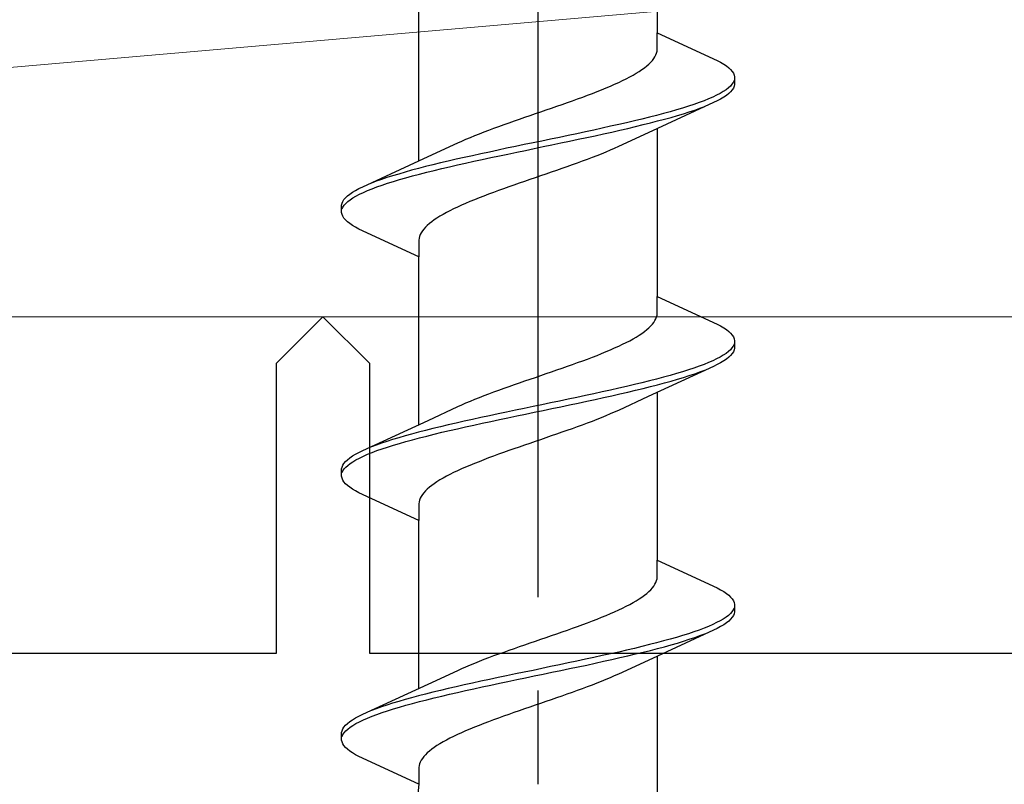
# Model space of a CAD drawing. Extents: x 105 to 1155, y 126 to 1687.
# Drawn here: x 409 to 419, y 629 to 637 of the extents above; entities that cross this region are included whole.
import ezdxf

# ---------------------------------------------------------------- set-up
doc = ezdxf.new("R2010")
doc.units = 0
doc.linetypes.add('YCENTER_1', pattern=[13, 10, -1, 1, -1])
for name, color, linetype, lineweight in [('YKK_11', 7, 'CONTINUOUS', 30), ('YKK_13', 4, 'CONTINUOUS', 30), ('YSS_K', 3, 'CONTINUOUS', 13)]:
    doc.layers.add(name, color=color, linetype=linetype, lineweight=lineweight)

msp = doc.modelspace()

# ---------------------------------------------------------------- linework, layer by layer
at = {"layer": 'YKK_11', "color": 4, "linetype": 'ByBlock', "lineweight": -2, "ltscale": 0.5}
for p, q in [((411.9, 633.613, 0), (411.4, 633.113, 0)), ((412.4, 633.113, 0), (411.9, 633.613, 0)), ((411.4, 633.113, 0), (411.4, 630.013, 0)), ((412.4, 630.013, 0), (412.4, 633.113, 0)), ((411.4, 630.013, 0), (378.3, 630.013, 0)), ((445.5, 630.013, 0), (412.4, 630.013, 0))]:
    msp.add_line(p, q, dxfattribs=at)
at = {"layer": 'YKK_13', "linetype": 'YCENTER_1', "lineweight": -2}
msp.add_line((414.2, 591.616, 0), (414.2, 674.614, 0), dxfattribs=at)
at = {"layer": 'YKK_13', "linetype": 'ByBlock', "lineweight": -2, "ltscale": 3}
for p, q in [((415.475, 638.444, 0), (415.475, 636.65, 0)), ((412.925, 635.28, 0), (412.925, 637.074, 0)), ((415.475, 636.471, 0), (415.475, 636.65, 0)), ((415.475, 636.65, 0), (416.115, 636.354, 0)), ((415.472, 636.451, 0), (415.475, 636.471, 0)), ((415.422, 636.353, 0), (415.437, 636.373, 0)), ((415.437, 636.373, 0), (415.45, 636.393, 0)), ((415.45, 636.393, 0), (415.46, 636.412, 0)), ((415.46, 636.412, 0), (415.467, 636.432, 0)), ((415.467, 636.432, 0), (415.472, 636.451, 0)), ((415.281, 636.236, 0), (415.31, 636.255, 0)), ((415.31, 636.255, 0), (415.337, 636.275, 0)), ((415.337, 636.275, 0), (415.362, 636.295, 0)), ((415.362, 636.295, 0), (415.384, 636.314, 0)), ((415.384, 636.314, 0), (415.404, 636.334, 0)), ((415.404, 636.334, 0), (415.422, 636.353, 0)), ((416.115, 636.354, 0), (416.152, 636.334, 0)), ((416.152, 636.334, 0), (416.185, 636.314, 0)), ((416.185, 636.314, 0), (416.214, 636.295, 0)), ((416.214, 636.295, 0), (416.238, 636.275, 0)), ((416.238, 636.275, 0), (416.259, 636.256, 0)), ((416.259, 636.256, 0), (416.276, 636.236, 0)), ((415.103, 636.138, 0), (415.143, 636.158, 0)), ((415.143, 636.158, 0), (415.18, 636.177, 0)), ((415.18, 636.177, 0), (415.216, 636.197, 0)), ((415.216, 636.197, 0), (415.249, 636.216, 0)), ((415.249, 636.216, 0), (415.281, 636.236, 0)), ((416.276, 636.236, 0), (416.288, 636.217, 0)), ((416.288, 636.217, 0), (416.296, 636.197, 0)), ((416.296, 636.197, 0), (416.3, 636.177, 0)), ((416.3, 636.177, 0), (416.3, 636.097, 0)), ((414.831, 636.02, 0), (414.88, 636.04, 0)), ((414.88, 636.04, 0), (414.928, 636.06, 0)), ((414.928, 636.06, 0), (414.974, 636.079, 0)), ((414.974, 636.079, 0), (415.019, 636.099, 0)), ((415.019, 636.099, 0), (415.062, 636.118, 0)), ((415.062, 636.118, 0), (415.103, 636.138, 0)), ((416.21, 636.04, 0), (416.18, 636.021, 0)), ((416.235, 636.06, 0), (416.21, 636.04, 0)), ((416.256, 636.079, 0), (416.235, 636.06, 0)), ((416.273, 636.099, 0), (416.256, 636.079, 0)), ((416.286, 636.119, 0), (416.273, 636.099, 0)), ((416.288, 636.058, 0), (416.276, 636.039, 0)), ((416.295, 636.138, 0), (416.286, 636.119, 0)), ((416.296, 636.078, 0), (416.288, 636.058, 0)), ((416.3, 636.097, 0), (416.296, 636.078, 0)), ((414.569, 635.923, 0), (414.623, 635.942, 0)), ((414.623, 635.942, 0), (414.677, 635.962, 0)), ((414.677, 635.962, 0), (414.729, 635.981, 0)), ((414.729, 635.981, 0), (414.781, 636.001, 0)), ((414.781, 636.001, 0), (414.831, 636.02, 0)), ((416.023, 635.942, 0), (415.975, 635.923, 0)), ((416.068, 635.962, 0), (416.023, 635.942, 0)), ((416.109, 635.982, 0), (416.068, 635.962, 0)), ((416.147, 636.001, 0), (416.109, 635.982, 0)), ((416.152, 635.941, 0), (416.115, 635.921, 0)), ((416.18, 636.021, 0), (416.147, 636.001, 0)), ((416.185, 635.96, 0), (416.152, 635.941, 0)), ((416.214, 635.98, 0), (416.185, 635.96, 0)), ((416.238, 635.999, 0), (416.214, 635.98, 0)), ((416.259, 636.019, 0), (416.238, 635.999, 0)), ((416.276, 636.039, 0), (416.259, 636.019, 0)), ((414.288, 635.825, 0), (414.345, 635.844, 0)), ((414.345, 635.844, 0), (414.402, 635.864, 0)), ((414.402, 635.864, 0), (414.458, 635.883, 0)), ((414.458, 635.883, 0), (414.514, 635.903, 0)), ((414.514, 635.903, 0), (414.569, 635.923, 0)), ((416.075, 635.902, 0), (415.376, 635.579, 0)), ((415.746, 635.844, 0), (415.68, 635.825, 0)), ((415.808, 635.864, 0), (415.746, 635.844, 0)), ((415.867, 635.884, 0), (415.808, 635.864, 0)), ((415.922, 635.903, 0), (415.867, 635.884, 0)), ((415.875, 635.823, 0), (415.931, 635.843, 0)), ((415.975, 635.923, 0), (415.922, 635.903, 0)), ((415.931, 635.843, 0), (415.982, 635.862, 0)), ((416.115, 635.921, 0), (416.075, 635.902, 0)), ((413.947, 635.707, 0), (414.003, 635.727, 0)), ((414.003, 635.727, 0), (414.06, 635.746, 0)), ((414.06, 635.746, 0), (414.117, 635.766, 0)), ((414.117, 635.766, 0), (414.174, 635.785, 0)), ((414.174, 635.785, 0), (414.231, 635.805, 0)), ((414.231, 635.805, 0), (414.288, 635.825, 0)), ((415.311, 635.727, 0), (415.23, 635.707, 0)), ((415.39, 635.747, 0), (415.311, 635.727, 0)), ((415.467, 635.766, 0), (415.39, 635.747, 0)), ((415.541, 635.786, 0), (415.467, 635.766, 0)), ((415.478, 635.706, 0), (415.552, 635.725, 0)), ((415.612, 635.805, 0), (415.541, 635.786, 0)), ((415.552, 635.725, 0), (415.622, 635.745, 0)), ((415.68, 635.825, 0), (415.612, 635.805, 0)), ((415.622, 635.745, 0), (415.69, 635.764, 0)), ((415.69, 635.764, 0), (415.755, 635.784, 0)), ((415.755, 635.784, 0), (415.817, 635.804, 0)), ((415.817, 635.804, 0), (415.875, 635.823, 0)), ((413.675, 635.609, 0), (413.727, 635.629, 0)), ((413.727, 635.629, 0), (413.781, 635.648, 0)), ((413.781, 635.648, 0), (413.836, 635.668, 0)), ((413.836, 635.668, 0), (413.891, 635.688, 0)), ((413.891, 635.688, 0), (413.947, 635.707, 0)), ((414.887, 635.629, 0), (414.797, 635.609, 0)), ((414.975, 635.649, 0), (414.887, 635.629, 0)), ((415.062, 635.668, 0), (414.975, 635.649, 0)), ((415.147, 635.688, 0), (415.062, 635.668, 0)), ((415.075, 635.608, 0), (415.16, 635.627, 0)), ((415.23, 635.707, 0), (415.147, 635.688, 0)), ((415.16, 635.627, 0), (415.243, 635.647, 0)), ((415.243, 635.647, 0), (415.324, 635.667, 0)), ((415.324, 635.667, 0), (415.402, 635.686, 0)), ((415.402, 635.686, 0), (415.478, 635.706, 0)), ((415.475, 635.624, 0), (415.475, 633.83, 0)), ((413.429, 635.511, 0), (413.476, 635.531, 0)), ((413.476, 635.531, 0), (413.524, 635.55, 0)), ((413.524, 635.55, 0), (413.573, 635.57, 0)), ((413.573, 635.57, 0), (413.623, 635.59, 0)), ((413.623, 635.59, 0), (413.675, 635.609, 0)), ((414.428, 635.531, 0), (414.334, 635.512, 0)), ((414.522, 635.551, 0), (414.428, 635.531, 0)), ((414.614, 635.57, 0), (414.522, 635.551, 0)), ((414.706, 635.59, 0), (414.614, 635.57, 0)), ((414.628, 635.51, 0), (414.72, 635.529, 0)), ((414.797, 635.609, 0), (414.706, 635.59, 0)), ((414.72, 635.529, 0), (414.811, 635.549, 0)), ((414.811, 635.549, 0), (414.9, 635.569, 0)), ((414.9, 635.569, 0), (414.989, 635.588, 0)), ((414.989, 635.588, 0), (415.075, 635.608, 0)), ((415.376, 635.579, 0), (415.059, 635.432, 0)), ((413.024, 635.325, 0), (413.341, 635.472, 0)), ((413.341, 635.472, 0), (413.385, 635.492, 0)), ((413.385, 635.492, 0), (413.429, 635.511, 0)), ((413.864, 635.414, 0), (413.772, 635.394, 0)), ((413.958, 635.433, 0), (413.864, 635.414, 0)), ((414.052, 635.453, 0), (413.958, 635.433, 0)), ((414.146, 635.472, 0), (414.052, 635.453, 0)), ((414.066, 635.392, 0), (414.16, 635.412, 0)), ((414.24, 635.492, 0), (414.146, 635.472, 0)), ((414.16, 635.412, 0), (414.254, 635.432, 0)), ((414.334, 635.512, 0), (414.24, 635.492, 0)), ((414.254, 635.432, 0), (414.348, 635.451, 0)), ((414.348, 635.451, 0), (414.442, 635.471, 0)), ((414.442, 635.471, 0), (414.536, 635.49, 0)), ((414.536, 635.49, 0), (414.628, 635.51, 0)), ((415.015, 635.412, 0), (414.971, 635.393, 0)), ((415.059, 635.432, 0), (415.015, 635.412, 0)), ((412.325, 635.002, 0), (413.024, 635.325, 0)), ((413.411, 635.316, 0), (413.325, 635.296, 0)), ((413.5, 635.335, 0), (413.411, 635.316, 0)), ((413.589, 635.355, 0), (413.5, 635.335, 0)), ((413.68, 635.374, 0), (413.589, 635.355, 0)), ((413.603, 635.294, 0), (413.694, 635.314, 0)), ((413.772, 635.394, 0), (413.68, 635.374, 0)), ((413.694, 635.314, 0), (413.786, 635.334, 0)), ((413.786, 635.334, 0), (413.878, 635.353, 0)), ((413.878, 635.353, 0), (413.972, 635.373, 0)), ((413.972, 635.373, 0), (414.066, 635.392, 0)), ((414.777, 635.314, 0), (414.725, 635.295, 0)), ((414.827, 635.334, 0), (414.777, 635.314, 0)), ((414.876, 635.353, 0), (414.827, 635.334, 0)), ((414.924, 635.373, 0), (414.876, 635.353, 0)), ((414.971, 635.393, 0), (414.924, 635.373, 0)), ((412.922, 635.198, 0), (412.848, 635.179, 0)), ((412.998, 635.218, 0), (412.922, 635.198, 0)), ((413.076, 635.237, 0), (412.998, 635.218, 0)), ((413.157, 635.257, 0), (413.076, 635.237, 0)), ((413.24, 635.277, 0), (413.157, 635.257, 0)), ((413.17, 635.197, 0), (413.253, 635.216, 0)), ((413.325, 635.296, 0), (413.24, 635.277, 0)), ((413.253, 635.216, 0), (413.338, 635.236, 0)), ((413.338, 635.236, 0), (413.425, 635.255, 0)), ((413.425, 635.255, 0), (413.513, 635.275, 0)), ((413.513, 635.275, 0), (413.603, 635.294, 0)), ((414.509, 635.216, 0), (414.453, 635.197, 0)), ((414.564, 635.236, 0), (414.509, 635.216, 0)), ((414.619, 635.255, 0), (414.564, 635.236, 0)), ((414.673, 635.275, 0), (414.619, 635.255, 0)), ((414.725, 635.295, 0), (414.673, 635.275, 0)), ((412.583, 635.1, 0), (412.525, 635.081, 0)), ((412.645, 635.12, 0), (412.583, 635.1, 0)), ((412.71, 635.139, 0), (412.645, 635.12, 0)), ((412.778, 635.159, 0), (412.71, 635.139, 0)), ((412.72, 635.079, 0), (412.788, 635.099, 0)), ((412.848, 635.179, 0), (412.778, 635.159, 0)), ((412.788, 635.099, 0), (412.859, 635.118, 0)), ((412.859, 635.118, 0), (412.933, 635.138, 0)), ((412.933, 635.138, 0), (413.01, 635.157, 0)), ((413.01, 635.157, 0), (413.089, 635.177, 0)), ((413.089, 635.177, 0), (413.17, 635.197, 0)), ((414.169, 635.099, 0), (414.112, 635.079, 0)), ((414.226, 635.118, 0), (414.169, 635.099, 0)), ((414.283, 635.138, 0), (414.226, 635.118, 0)), ((414.34, 635.158, 0), (414.283, 635.138, 0)), ((414.397, 635.177, 0), (414.34, 635.158, 0)), ((414.453, 635.197, 0), (414.397, 635.177, 0)), ((412.285, 634.983, 0), (412.325, 635.002, 0)), ((412.469, 635.061, 0), (412.418, 635.042, 0)), ((412.425, 634.981, 0), (412.478, 635.001, 0)), ((412.525, 635.081, 0), (412.469, 635.061, 0)), ((412.478, 635.001, 0), (412.533, 635.02, 0)), ((412.533, 635.02, 0), (412.592, 635.04, 0)), ((412.592, 635.04, 0), (412.654, 635.059, 0)), ((412.654, 635.059, 0), (412.72, 635.079, 0)), ((413.886, 635.001, 0), (413.831, 634.981, 0)), ((413.942, 635.02, 0), (413.886, 635.001, 0)), ((413.998, 635.04, 0), (413.942, 635.02, 0)), ((414.055, 635.06, 0), (413.998, 635.04, 0)), ((414.112, 635.079, 0), (414.055, 635.06, 0)), ((412.124, 634.865, 0), (412.141, 634.885, 0)), ((412.141, 634.885, 0), (412.162, 634.904, 0)), ((412.162, 634.904, 0), (412.186, 634.924, 0)), ((412.186, 634.924, 0), (412.215, 634.944, 0)), ((412.19, 634.864, 0), (412.22, 634.883, 0)), ((412.215, 634.944, 0), (412.248, 634.963, 0)), ((412.22, 634.883, 0), (412.253, 634.903, 0)), ((412.248, 634.963, 0), (412.285, 634.983, 0)), ((412.253, 634.903, 0), (412.291, 634.922, 0)), ((412.291, 634.922, 0), (412.332, 634.942, 0)), ((412.332, 634.942, 0), (412.377, 634.962, 0)), ((412.377, 634.962, 0), (412.425, 634.981, 0)), ((413.569, 634.883, 0), (413.52, 634.864, 0)), ((413.619, 634.903, 0), (413.569, 634.883, 0)), ((413.671, 634.923, 0), (413.619, 634.903, 0)), ((413.723, 634.942, 0), (413.671, 634.923, 0)), ((413.777, 634.962, 0), (413.723, 634.942, 0)), ((413.831, 634.981, 0), (413.777, 634.962, 0)), ((412.1, 634.807, 0), (412.104, 634.826, 0)), ((412.1, 634.727, 0), (412.1, 634.807, 0)), ((412.104, 634.826, 0), (412.112, 634.846, 0)), ((412.105, 634.766, 0), (412.114, 634.785, 0)), ((412.112, 634.846, 0), (412.124, 634.865, 0)), ((412.114, 634.785, 0), (412.127, 634.805, 0)), ((412.127, 634.805, 0), (412.144, 634.824, 0)), ((412.144, 634.824, 0), (412.165, 634.844, 0)), ((412.165, 634.844, 0), (412.19, 634.864, 0)), ((413.338, 634.785, 0), (413.297, 634.766, 0)), ((413.381, 634.805, 0), (413.338, 634.785, 0)), ((413.426, 634.825, 0), (413.381, 634.805, 0)), ((413.472, 634.844, 0), (413.426, 634.825, 0)), ((413.52, 634.864, 0), (413.472, 634.844, 0)), ((412.104, 634.707, 0), (412.1, 634.727, 0)), ((412.112, 634.687, 0), (412.104, 634.707, 0)), ((412.124, 634.668, 0), (412.112, 634.687, 0)), ((413.151, 634.688, 0), (413.119, 634.668, 0)), ((413.184, 634.707, 0), (413.151, 634.688, 0)), ((413.22, 634.727, 0), (413.184, 634.707, 0)), ((413.257, 634.746, 0), (413.22, 634.727, 0)), ((413.297, 634.766, 0), (413.257, 634.746, 0)), ((412.141, 634.648, 0), (412.124, 634.668, 0)), ((412.162, 634.629, 0), (412.141, 634.648, 0)), ((412.186, 634.609, 0), (412.162, 634.629, 0)), ((412.215, 634.589, 0), (412.186, 634.609, 0)), ((412.248, 634.57, 0), (412.215, 634.589, 0)), ((412.285, 634.55, 0), (412.248, 634.57, 0)), ((412.996, 634.57, 0), (412.978, 634.55, 0)), ((413.016, 634.59, 0), (412.996, 634.57, 0)), ((413.038, 634.609, 0), (413.016, 634.59, 0)), ((413.063, 634.629, 0), (413.038, 634.609, 0)), ((413.09, 634.648, 0), (413.063, 634.629, 0)), ((413.119, 634.668, 0), (413.09, 634.648, 0)), ((412.925, 634.254, 0), (412.285, 634.55, 0)), ((412.933, 634.472, 0), (412.928, 634.453, 0)), ((412.94, 634.492, 0), (412.933, 634.472, 0)), ((412.95, 634.511, 0), (412.94, 634.492, 0)), ((412.963, 634.531, 0), (412.95, 634.511, 0)), ((412.978, 634.55, 0), (412.963, 634.531, 0)), ((412.928, 634.453, 0), (412.925, 634.433, 0)), ((412.925, 634.433, 0), (412.925, 634.254, 0)), ((412.925, 632.46, 0), (412.925, 634.254, 0)), ((415.475, 633.651, 0), (415.475, 633.83, 0)), ((415.475, 633.83, 0), (416.115, 633.534, 0)), ((415.467, 633.612, 0), (415.472, 633.631, 0)), ((415.472, 633.631, 0), (415.475, 633.651, 0)), ((415.384, 633.494, 0), (415.404, 633.514, 0)), ((415.404, 633.514, 0), (415.422, 633.533, 0)), ((415.422, 633.533, 0), (415.437, 633.553, 0)), ((415.437, 633.553, 0), (415.45, 633.573, 0)), ((415.45, 633.573, 0), (415.46, 633.592, 0)), ((415.46, 633.592, 0), (415.467, 633.612, 0)), ((416.115, 633.534, 0), (416.152, 633.514, 0)), ((416.152, 633.514, 0), (416.185, 633.494, 0)), ((415.249, 633.396, 0), (415.281, 633.416, 0)), ((415.281, 633.416, 0), (415.31, 633.435, 0)), ((415.31, 633.435, 0), (415.337, 633.455, 0)), ((415.337, 633.455, 0), (415.362, 633.475, 0)), ((415.362, 633.475, 0), (415.384, 633.494, 0)), ((416.185, 633.494, 0), (416.214, 633.475, 0)), ((416.214, 633.475, 0), (416.238, 633.455, 0)), ((416.238, 633.455, 0), (416.259, 633.436, 0)), ((416.259, 633.436, 0), (416.276, 633.416, 0)), ((416.276, 633.416, 0), (416.288, 633.397, 0)), ((415.062, 633.298, 0), (415.103, 633.318, 0)), ((415.103, 633.318, 0), (415.143, 633.338, 0)), ((415.143, 633.338, 0), (415.18, 633.357, 0)), ((415.18, 633.357, 0), (415.216, 633.377, 0)), ((415.216, 633.377, 0), (415.249, 633.396, 0)), ((416.295, 633.318, 0), (416.286, 633.299, 0)), ((416.288, 633.397, 0), (416.296, 633.377, 0)), ((416.296, 633.377, 0), (416.3, 633.357, 0)), ((416.3, 633.357, 0), (416.3, 633.277, 0)), ((414.781, 633.181, 0), (414.831, 633.2, 0)), ((414.831, 633.2, 0), (414.88, 633.22, 0)), ((414.88, 633.22, 0), (414.928, 633.24, 0)), ((414.928, 633.24, 0), (414.974, 633.259, 0)), ((414.974, 633.259, 0), (415.019, 633.279, 0)), ((415.019, 633.279, 0), (415.062, 633.298, 0)), ((416.18, 633.201, 0), (416.147, 633.181, 0)), ((416.21, 633.22, 0), (416.18, 633.201, 0)), ((416.235, 633.24, 0), (416.21, 633.22, 0)), ((416.256, 633.259, 0), (416.235, 633.24, 0)), ((416.259, 633.199, 0), (416.238, 633.179, 0)), ((416.273, 633.279, 0), (416.256, 633.259, 0)), ((416.276, 633.219, 0), (416.259, 633.199, 0)), ((416.286, 633.299, 0), (416.273, 633.279, 0)), ((416.288, 633.238, 0), (416.276, 633.219, 0)), ((416.296, 633.258, 0), (416.288, 633.238, 0)), ((416.3, 633.277, 0), (416.296, 633.258, 0)), ((414.514, 633.083, 0), (414.569, 633.103, 0)), ((414.569, 633.103, 0), (414.623, 633.122, 0)), ((414.623, 633.122, 0), (414.677, 633.142, 0)), ((414.677, 633.142, 0), (414.729, 633.161, 0)), ((414.729, 633.161, 0), (414.781, 633.181, 0)), ((415.975, 633.103, 0), (415.922, 633.083, 0)), ((416.023, 633.122, 0), (415.975, 633.103, 0)), ((416.068, 633.142, 0), (416.023, 633.122, 0)), ((416.109, 633.162, 0), (416.068, 633.142, 0)), ((416.115, 633.101, 0), (416.075, 633.082, 0)), ((416.147, 633.181, 0), (416.109, 633.162, 0)), ((416.152, 633.121, 0), (416.115, 633.101, 0)), ((416.185, 633.14, 0), (416.152, 633.121, 0)), ((416.214, 633.16, 0), (416.185, 633.14, 0)), ((416.238, 633.179, 0), (416.214, 633.16, 0)), ((414.231, 632.985, 0), (414.288, 633.005, 0)), ((414.288, 633.005, 0), (414.345, 633.024, 0)), ((414.345, 633.024, 0), (414.402, 633.044, 0)), ((414.402, 633.044, 0), (414.458, 633.063, 0)), ((414.458, 633.063, 0), (414.514, 633.083, 0)), ((416.075, 633.082, 0), (415.376, 632.759, 0)), ((415.68, 633.005, 0), (415.612, 632.985, 0)), ((415.746, 633.024, 0), (415.68, 633.005, 0)), ((415.808, 633.044, 0), (415.746, 633.024, 0)), ((415.867, 633.064, 0), (415.808, 633.044, 0)), ((415.817, 632.984, 0), (415.875, 633.003, 0)), ((415.922, 633.083, 0), (415.867, 633.064, 0)), ((415.875, 633.003, 0), (415.931, 633.023, 0)), ((415.931, 633.023, 0), (415.982, 633.042, 0)), ((413.891, 632.868, 0), (413.947, 632.887, 0)), ((413.947, 632.887, 0), (414.003, 632.907, 0)), ((414.003, 632.907, 0), (414.06, 632.926, 0)), ((414.06, 632.926, 0), (414.117, 632.946, 0)), ((414.117, 632.946, 0), (414.174, 632.965, 0)), ((414.174, 632.965, 0), (414.231, 632.985, 0)), ((415.23, 632.887, 0), (415.147, 632.868, 0)), ((415.311, 632.907, 0), (415.23, 632.887, 0)), ((415.39, 632.927, 0), (415.311, 632.907, 0)), ((415.467, 632.946, 0), (415.39, 632.927, 0)), ((415.402, 632.866, 0), (415.478, 632.886, 0)), ((415.541, 632.966, 0), (415.467, 632.946, 0)), ((415.478, 632.886, 0), (415.552, 632.905, 0)), ((415.612, 632.985, 0), (415.541, 632.966, 0)), ((415.552, 632.905, 0), (415.622, 632.925, 0)), ((415.622, 632.925, 0), (415.69, 632.944, 0)), ((415.69, 632.944, 0), (415.755, 632.964, 0)), ((415.755, 632.964, 0), (415.817, 632.984, 0)), ((413.623, 632.77, 0), (413.675, 632.789, 0)), ((413.675, 632.789, 0), (413.727, 632.809, 0)), ((413.727, 632.809, 0), (413.781, 632.828, 0)), ((413.781, 632.828, 0), (413.836, 632.848, 0)), ((413.836, 632.848, 0), (413.891, 632.868, 0)), ((414.797, 632.789, 0), (414.706, 632.77, 0)), ((414.887, 632.809, 0), (414.797, 632.789, 0)), ((414.975, 632.829, 0), (414.887, 632.809, 0)), ((415.062, 632.848, 0), (414.975, 632.829, 0)), ((414.989, 632.768, 0), (415.075, 632.788, 0)), ((415.147, 632.868, 0), (415.062, 632.848, 0)), ((415.075, 632.788, 0), (415.16, 632.807, 0)), ((415.16, 632.807, 0), (415.243, 632.827, 0)), ((415.243, 632.827, 0), (415.324, 632.847, 0)), ((415.324, 632.847, 0), (415.402, 632.866, 0)), ((415.475, 632.804, 0), (415.475, 631.01, 0)), ((413.341, 632.652, 0), (413.385, 632.672, 0)), ((413.385, 632.672, 0), (413.429, 632.691, 0)), ((413.429, 632.691, 0), (413.476, 632.711, 0)), ((413.476, 632.711, 0), (413.524, 632.73, 0)), ((413.524, 632.73, 0), (413.573, 632.75, 0)), ((413.573, 632.75, 0), (413.623, 632.77, 0)), ((414.24, 632.672, 0), (414.146, 632.652, 0)), ((414.334, 632.692, 0), (414.24, 632.672, 0)), ((414.428, 632.711, 0), (414.334, 632.692, 0)), ((414.522, 632.731, 0), (414.428, 632.711, 0)), ((414.614, 632.75, 0), (414.522, 632.731, 0)), ((414.536, 632.67, 0), (414.628, 632.69, 0)), ((414.706, 632.77, 0), (414.614, 632.75, 0)), ((414.628, 632.69, 0), (414.72, 632.709, 0)), ((414.72, 632.709, 0), (414.811, 632.729, 0)), ((414.811, 632.729, 0), (414.9, 632.749, 0)), ((414.9, 632.749, 0), (414.989, 632.768, 0)), ((415.376, 632.759, 0), (415.059, 632.612, 0)), ((413.024, 632.505, 0), (413.341, 632.652, 0)), ((413.772, 632.574, 0), (413.68, 632.554, 0)), ((413.864, 632.594, 0), (413.772, 632.574, 0)), ((413.958, 632.613, 0), (413.864, 632.594, 0)), ((414.052, 632.633, 0), (413.958, 632.613, 0)), ((413.972, 632.553, 0), (414.066, 632.572, 0)), ((414.146, 632.652, 0), (414.052, 632.633, 0)), ((414.066, 632.572, 0), (414.16, 632.592, 0)), ((414.16, 632.592, 0), (414.254, 632.612, 0)), ((414.254, 632.612, 0), (414.348, 632.631, 0)), ((414.348, 632.631, 0), (414.442, 632.651, 0)), ((414.442, 632.651, 0), (414.536, 632.67, 0)), ((414.971, 632.573, 0), (414.924, 632.553, 0)), ((415.015, 632.592, 0), (414.971, 632.573, 0)), ((415.059, 632.612, 0), (415.015, 632.592, 0)), ((412.325, 632.182, 0), (413.024, 632.505, 0)), ((413.325, 632.476, 0), (413.24, 632.457, 0)), ((413.411, 632.496, 0), (413.325, 632.476, 0)), ((413.5, 632.515, 0), (413.411, 632.496, 0)), ((413.589, 632.535, 0), (413.5, 632.515, 0)), ((413.513, 632.455, 0), (413.603, 632.474, 0)), ((413.68, 632.554, 0), (413.589, 632.535, 0)), ((413.603, 632.474, 0), (413.694, 632.494, 0)), ((413.694, 632.494, 0), (413.786, 632.514, 0)), ((413.786, 632.514, 0), (413.878, 632.533, 0)), ((413.878, 632.533, 0), (413.972, 632.553, 0)), ((414.725, 632.475, 0), (414.673, 632.455, 0)), ((414.777, 632.494, 0), (414.725, 632.475, 0)), ((414.827, 632.514, 0), (414.777, 632.494, 0)), ((414.876, 632.533, 0), (414.827, 632.514, 0)), ((414.924, 632.553, 0), (414.876, 632.533, 0)), ((412.848, 632.359, 0), (412.778, 632.339, 0)), ((412.922, 632.378, 0), (412.848, 632.359, 0)), ((412.998, 632.398, 0), (412.922, 632.378, 0)), ((413.076, 632.417, 0), (412.998, 632.398, 0)), ((413.01, 632.337, 0), (413.089, 632.357, 0)), ((413.157, 632.437, 0), (413.076, 632.417, 0)), ((413.089, 632.357, 0), (413.17, 632.377, 0)), ((413.24, 632.457, 0), (413.157, 632.437, 0)), ((413.17, 632.377, 0), (413.253, 632.396, 0)), ((413.253, 632.396, 0), (413.338, 632.416, 0)), ((413.338, 632.416, 0), (413.425, 632.435, 0)), ((413.425, 632.435, 0), (413.513, 632.455, 0)), ((414.397, 632.357, 0), (414.34, 632.338, 0)), ((414.453, 632.377, 0), (414.397, 632.357, 0)), ((414.509, 632.396, 0), (414.453, 632.377, 0)), ((414.564, 632.416, 0), (414.509, 632.396, 0)), ((414.619, 632.435, 0), (414.564, 632.416, 0)), ((414.673, 632.455, 0), (414.619, 632.435, 0)), ((412.525, 632.261, 0), (412.469, 632.241, 0)), ((412.583, 632.28, 0), (412.525, 632.261, 0)), ((412.645, 632.3, 0), (412.583, 632.28, 0)), ((412.71, 632.319, 0), (412.645, 632.3, 0)), ((412.654, 632.239, 0), (412.72, 632.259, 0)), ((412.778, 632.339, 0), (412.71, 632.319, 0)), ((412.72, 632.259, 0), (412.788, 632.279, 0)), ((412.788, 632.279, 0), (412.859, 632.298, 0)), ((412.859, 632.298, 0), (412.933, 632.318, 0)), ((412.933, 632.318, 0), (413.01, 632.337, 0)), ((414.112, 632.259, 0), (414.055, 632.24, 0)), ((414.169, 632.279, 0), (414.112, 632.259, 0)), ((414.226, 632.298, 0), (414.169, 632.279, 0)), ((414.283, 632.318, 0), (414.226, 632.298, 0)), ((414.34, 632.338, 0), (414.283, 632.318, 0)), ((412.248, 632.143, 0), (412.285, 632.163, 0)), ((412.285, 632.163, 0), (412.325, 632.182, 0)), ((412.377, 632.142, 0), (412.425, 632.161, 0)), ((412.469, 632.241, 0), (412.418, 632.222, 0)), ((412.425, 632.161, 0), (412.478, 632.181, 0)), ((412.478, 632.181, 0), (412.533, 632.2, 0)), ((412.533, 632.2, 0), (412.592, 632.22, 0)), ((412.592, 632.22, 0), (412.654, 632.239, 0)), ((413.831, 632.161, 0), (413.777, 632.142, 0)), ((413.886, 632.181, 0), (413.831, 632.161, 0)), ((413.942, 632.2, 0), (413.886, 632.181, 0)), ((413.998, 632.22, 0), (413.942, 632.2, 0)), ((414.055, 632.24, 0), (413.998, 632.22, 0)), ((412.112, 632.026, 0), (412.124, 632.045, 0)), ((412.124, 632.045, 0), (412.141, 632.065, 0)), ((412.141, 632.065, 0), (412.162, 632.084, 0)), ((412.162, 632.084, 0), (412.186, 632.104, 0)), ((412.165, 632.024, 0), (412.19, 632.044, 0)), ((412.186, 632.104, 0), (412.215, 632.124, 0)), ((412.19, 632.044, 0), (412.22, 632.063, 0)), ((412.215, 632.124, 0), (412.248, 632.143, 0)), ((412.22, 632.063, 0), (412.253, 632.083, 0)), ((412.253, 632.083, 0), (412.291, 632.102, 0)), ((412.291, 632.102, 0), (412.332, 632.122, 0)), ((412.332, 632.122, 0), (412.377, 632.142, 0)), ((413.52, 632.044, 0), (413.472, 632.024, 0)), ((413.569, 632.063, 0), (413.52, 632.044, 0)), ((413.619, 632.083, 0), (413.569, 632.063, 0)), ((413.671, 632.103, 0), (413.619, 632.083, 0)), ((413.723, 632.122, 0), (413.671, 632.103, 0)), ((413.777, 632.142, 0), (413.723, 632.122, 0)), ((412.1, 631.987, 0), (412.104, 632.006, 0)), ((412.1, 631.907, 0), (412.1, 631.987, 0)), ((412.104, 632.006, 0), (412.112, 632.026, 0)), ((412.105, 631.946, 0), (412.114, 631.965, 0)), ((412.114, 631.965, 0), (412.127, 631.985, 0)), ((412.127, 631.985, 0), (412.144, 632.004, 0)), ((412.144, 632.004, 0), (412.165, 632.024, 0)), ((413.297, 631.946, 0), (413.257, 631.926, 0)), ((413.338, 631.965, 0), (413.297, 631.946, 0)), ((413.381, 631.985, 0), (413.338, 631.965, 0)), ((413.426, 632.005, 0), (413.381, 631.985, 0)), ((413.472, 632.024, 0), (413.426, 632.005, 0)), ((412.104, 631.887, 0), (412.1, 631.907, 0)), ((412.112, 631.867, 0), (412.104, 631.887, 0)), ((412.124, 631.848, 0), (412.112, 631.867, 0)), ((412.141, 631.828, 0), (412.124, 631.848, 0)), ((413.119, 631.848, 0), (413.09, 631.828, 0)), ((413.151, 631.868, 0), (413.119, 631.848, 0)), ((413.184, 631.887, 0), (413.151, 631.868, 0)), ((413.22, 631.907, 0), (413.184, 631.887, 0)), ((413.257, 631.926, 0), (413.22, 631.907, 0)), ((412.162, 631.809, 0), (412.141, 631.828, 0)), ((412.186, 631.789, 0), (412.162, 631.809, 0)), ((412.215, 631.769, 0), (412.186, 631.789, 0)), ((412.248, 631.75, 0), (412.215, 631.769, 0)), ((412.285, 631.73, 0), (412.248, 631.75, 0)), ((412.925, 631.434, 0), (412.285, 631.73, 0)), ((412.978, 631.73, 0), (412.963, 631.711, 0)), ((412.996, 631.75, 0), (412.978, 631.73, 0)), ((413.016, 631.77, 0), (412.996, 631.75, 0)), ((413.038, 631.789, 0), (413.016, 631.77, 0)), ((413.063, 631.809, 0), (413.038, 631.789, 0)), ((413.09, 631.828, 0), (413.063, 631.809, 0)), ((412.928, 631.633, 0), (412.925, 631.613, 0)), ((412.933, 631.652, 0), (412.928, 631.633, 0)), ((412.94, 631.672, 0), (412.933, 631.652, 0)), ((412.95, 631.691, 0), (412.94, 631.672, 0)), ((412.963, 631.711, 0), (412.95, 631.691, 0)), ((412.925, 631.613, 0), (412.925, 631.434, 0)), ((412.925, 629.64, 0), (412.925, 631.434, 0)), ((415.475, 630.831, 0), (415.475, 631.01, 0)), ((415.475, 631.01, 0), (416.115, 630.714, 0)), ((415.46, 630.772, 0), (415.467, 630.792, 0)), ((415.467, 630.792, 0), (415.472, 630.811, 0)), ((415.472, 630.811, 0), (415.475, 630.831, 0)), ((415.362, 630.655, 0), (415.384, 630.674, 0)), ((415.384, 630.674, 0), (415.404, 630.694, 0)), ((415.404, 630.694, 0), (415.422, 630.713, 0)), ((415.422, 630.713, 0), (415.437, 630.733, 0)), ((415.437, 630.733, 0), (415.45, 630.753, 0)), ((415.45, 630.753, 0), (415.46, 630.772, 0)), ((416.115, 630.714, 0), (416.152, 630.694, 0)), ((416.152, 630.694, 0), (416.185, 630.674, 0)), ((416.185, 630.674, 0), (416.214, 630.655, 0)), ((415.216, 630.557, 0), (415.249, 630.576, 0)), ((415.249, 630.576, 0), (415.281, 630.596, 0)), ((415.281, 630.596, 0), (415.31, 630.615, 0)), ((415.31, 630.615, 0), (415.337, 630.635, 0)), ((415.337, 630.635, 0), (415.362, 630.655, 0)), ((416.214, 630.655, 0), (416.238, 630.635, 0)), ((416.238, 630.635, 0), (416.259, 630.616, 0)), ((416.259, 630.616, 0), (416.276, 630.596, 0)), ((416.276, 630.596, 0), (416.288, 630.577, 0)), ((416.288, 630.577, 0), (416.296, 630.557, 0)), ((415.019, 630.459, 0), (415.062, 630.478, 0)), ((415.062, 630.478, 0), (415.103, 630.498, 0)), ((415.103, 630.498, 0), (415.143, 630.518, 0)), ((415.143, 630.518, 0), (415.18, 630.537, 0)), ((415.18, 630.537, 0), (415.216, 630.557, 0)), ((416.286, 630.479, 0), (416.273, 630.459, 0)), ((416.295, 630.498, 0), (416.286, 630.479, 0)), ((416.296, 630.557, 0), (416.3, 630.537, 0)), ((416.3, 630.537, 0), (416.3, 630.457, 0)), ((414.729, 630.341, 0), (414.781, 630.361, 0)), ((414.781, 630.361, 0), (414.831, 630.38, 0)), ((414.831, 630.38, 0), (414.88, 630.4, 0)), ((414.88, 630.4, 0), (414.928, 630.42, 0)), ((414.928, 630.42, 0), (414.974, 630.439, 0)), ((414.974, 630.439, 0), (415.019, 630.459, 0)), ((416.147, 630.361, 0), (416.109, 630.342, 0)), ((416.18, 630.381, 0), (416.147, 630.361, 0)), ((416.21, 630.4, 0), (416.18, 630.381, 0)), ((416.235, 630.42, 0), (416.21, 630.4, 0)), ((416.238, 630.359, 0), (416.214, 630.34, 0)), ((416.256, 630.439, 0), (416.235, 630.42, 0)), ((416.259, 630.379, 0), (416.238, 630.359, 0)), ((416.273, 630.459, 0), (416.256, 630.439, 0)), ((416.276, 630.399, 0), (416.259, 630.379, 0)), ((416.288, 630.418, 0), (416.276, 630.399, 0)), ((416.296, 630.438, 0), (416.288, 630.418, 0)), ((416.3, 630.457, 0), (416.296, 630.438, 0)), ((414.458, 630.243, 0), (414.514, 630.263, 0)), ((414.514, 630.263, 0), (414.569, 630.283, 0)), ((414.569, 630.283, 0), (414.623, 630.302, 0)), ((414.623, 630.302, 0), (414.677, 630.322, 0)), ((414.677, 630.322, 0), (414.729, 630.341, 0)), ((416.075, 630.262, 0), (415.376, 629.939, 0)), ((415.922, 630.263, 0), (415.867, 630.244, 0)), ((415.975, 630.283, 0), (415.922, 630.263, 0)), ((416.023, 630.302, 0), (415.975, 630.283, 0)), ((416.068, 630.322, 0), (416.023, 630.302, 0)), ((416.109, 630.342, 0), (416.068, 630.322, 0)), ((416.115, 630.281, 0), (416.075, 630.262, 0)), ((416.152, 630.301, 0), (416.115, 630.281, 0)), ((416.185, 630.32, 0), (416.152, 630.301, 0)), ((416.214, 630.34, 0), (416.185, 630.32, 0)), ((414.117, 630.126, 0), (414.174, 630.145, 0)), ((414.174, 630.145, 0), (414.231, 630.165, 0)), ((414.231, 630.165, 0), (414.288, 630.185, 0)), ((414.288, 630.185, 0), (414.345, 630.204, 0)), ((414.345, 630.204, 0), (414.402, 630.224, 0)), ((414.402, 630.224, 0), (414.458, 630.243, 0)), ((415.541, 630.146, 0), (415.467, 630.126, 0)), ((415.612, 630.165, 0), (415.541, 630.146, 0)), ((415.68, 630.185, 0), (415.612, 630.165, 0)), ((415.746, 630.204, 0), (415.68, 630.185, 0)), ((415.808, 630.224, 0), (415.746, 630.204, 0)), ((415.755, 630.144, 0), (415.817, 630.164, 0)), ((415.867, 630.244, 0), (415.808, 630.224, 0)), ((415.817, 630.164, 0), (415.875, 630.183, 0)), ((415.875, 630.183, 0), (415.931, 630.203, 0)), ((415.931, 630.203, 0), (415.982, 630.222, 0)), ((413.836, 630.028, 0), (413.891, 630.048, 0)), ((413.891, 630.048, 0), (413.947, 630.067, 0)), ((413.947, 630.067, 0), (414.003, 630.087, 0)), ((414.003, 630.087, 0), (414.06, 630.106, 0)), ((414.06, 630.106, 0), (414.117, 630.126, 0)), ((415.147, 630.048, 0), (415.062, 630.028, 0)), ((415.23, 630.067, 0), (415.147, 630.048, 0)), ((415.311, 630.087, 0), (415.23, 630.067, 0)), ((415.39, 630.107, 0), (415.311, 630.087, 0)), ((415.324, 630.027, 0), (415.402, 630.046, 0)), ((415.467, 630.126, 0), (415.39, 630.107, 0)), ((415.402, 630.046, 0), (415.478, 630.066, 0)), ((415.478, 630.066, 0), (415.552, 630.085, 0)), ((415.552, 630.085, 0), (415.622, 630.105, 0)), ((415.622, 630.105, 0), (415.69, 630.124, 0)), ((415.69, 630.124, 0), (415.755, 630.144, 0)), ((413.573, 629.93, 0), (413.623, 629.95, 0)), ((413.623, 629.95, 0), (413.675, 629.969, 0)), ((413.675, 629.969, 0), (413.727, 629.989, 0)), ((413.727, 629.989, 0), (413.781, 630.008, 0)), ((413.781, 630.008, 0), (413.836, 630.028, 0)), ((414.706, 629.95, 0), (414.614, 629.93, 0)), ((414.797, 629.969, 0), (414.706, 629.95, 0)), ((414.887, 629.989, 0), (414.797, 629.969, 0)), ((414.975, 630.009, 0), (414.887, 629.989, 0)), ((414.9, 629.929, 0), (414.989, 629.948, 0)), ((415.062, 630.028, 0), (414.975, 630.009, 0)), ((414.989, 629.948, 0), (415.075, 629.968, 0)), ((415.376, 629.939, 0), (415.059, 629.792, 0)), ((415.075, 629.968, 0), (415.16, 629.987, 0)), ((415.16, 629.987, 0), (415.243, 630.007, 0)), ((415.243, 630.007, 0), (415.324, 630.027, 0)), ((415.475, 629.984, 0), (415.475, 628.19, 0)), ((413.024, 629.685, 0), (413.341, 629.832, 0)), ((413.341, 629.832, 0), (413.385, 629.852, 0)), ((413.385, 629.852, 0), (413.429, 629.871, 0)), ((413.429, 629.871, 0), (413.476, 629.891, 0)), ((413.476, 629.891, 0), (413.524, 629.91, 0)), ((413.524, 629.91, 0), (413.573, 629.93, 0)), ((414.146, 629.832, 0), (414.052, 629.813, 0)), ((414.24, 629.852, 0), (414.146, 629.832, 0)), ((414.334, 629.872, 0), (414.24, 629.852, 0)), ((414.428, 629.891, 0), (414.334, 629.872, 0)), ((414.348, 629.811, 0), (414.442, 629.831, 0)), ((414.522, 629.911, 0), (414.428, 629.891, 0)), ((414.442, 629.831, 0), (414.536, 629.85, 0)), ((414.614, 629.93, 0), (414.522, 629.911, 0)), ((414.536, 629.85, 0), (414.628, 629.87, 0)), ((414.628, 629.87, 0), (414.72, 629.889, 0)), ((414.72, 629.889, 0), (414.811, 629.909, 0)), ((414.811, 629.909, 0), (414.9, 629.929, 0)), ((413.68, 629.734, 0), (413.589, 629.715, 0)), ((413.772, 629.754, 0), (413.68, 629.734, 0)), ((413.864, 629.774, 0), (413.772, 629.754, 0)), ((413.958, 629.793, 0), (413.864, 629.774, 0)), ((413.878, 629.713, 0), (413.972, 629.733, 0)), ((414.052, 629.813, 0), (413.958, 629.793, 0)), ((413.972, 629.733, 0), (414.066, 629.752, 0)), ((414.066, 629.752, 0), (414.16, 629.772, 0)), ((414.16, 629.772, 0), (414.254, 629.792, 0)), ((414.254, 629.792, 0), (414.348, 629.811, 0)), ((414.924, 629.733, 0), (414.876, 629.713, 0)), ((414.971, 629.753, 0), (414.924, 629.733, 0)), ((415.015, 629.772, 0), (414.971, 629.753, 0)), ((415.059, 629.792, 0), (415.015, 629.772, 0)), ((412.325, 629.362, 0), (413.024, 629.685, 0)), ((413.24, 629.637, 0), (413.157, 629.617, 0)), ((413.325, 629.656, 0), (413.24, 629.637, 0)), ((413.411, 629.676, 0), (413.325, 629.656, 0)), ((413.5, 629.695, 0), (413.411, 629.676, 0)), ((413.425, 629.615, 0), (413.513, 629.635, 0)), ((413.589, 629.715, 0), (413.5, 629.695, 0)), ((413.513, 629.635, 0), (413.603, 629.654, 0)), ((413.603, 629.654, 0), (413.694, 629.674, 0)), ((413.694, 629.674, 0), (413.786, 629.694, 0)), ((413.786, 629.694, 0), (413.878, 629.713, 0)), ((414.673, 629.635, 0), (414.619, 629.615, 0)), ((414.725, 629.655, 0), (414.673, 629.635, 0)), ((414.777, 629.674, 0), (414.725, 629.655, 0)), ((414.827, 629.694, 0), (414.777, 629.674, 0)), ((414.876, 629.713, 0), (414.827, 629.694, 0)), ((412.778, 629.519, 0), (412.71, 629.499, 0)), ((412.848, 629.539, 0), (412.778, 629.519, 0)), ((412.922, 629.558, 0), (412.848, 629.539, 0)), ((412.998, 629.578, 0), (412.922, 629.558, 0)), ((412.933, 629.498, 0), (413.01, 629.517, 0)), ((413.076, 629.597, 0), (412.998, 629.578, 0)), ((413.01, 629.517, 0), (413.089, 629.537, 0)), ((413.157, 629.617, 0), (413.076, 629.597, 0)), ((413.089, 629.537, 0), (413.17, 629.557, 0)), ((413.17, 629.557, 0), (413.253, 629.576, 0)), ((413.253, 629.576, 0), (413.338, 629.596, 0)), ((413.338, 629.596, 0), (413.425, 629.615, 0)), ((414.34, 629.518, 0), (414.283, 629.498, 0)), ((414.397, 629.537, 0), (414.34, 629.518, 0)), ((414.453, 629.557, 0), (414.397, 629.537, 0)), ((414.509, 629.576, 0), (414.453, 629.557, 0)), ((414.564, 629.596, 0), (414.509, 629.576, 0)), ((414.619, 629.615, 0), (414.564, 629.596, 0)), ((412.469, 629.421, 0), (412.418, 629.402, 0)), ((412.525, 629.441, 0), (412.469, 629.421, 0)), ((412.583, 629.46, 0), (412.525, 629.441, 0)), ((412.645, 629.48, 0), (412.583, 629.46, 0)), ((412.592, 629.4, 0), (412.654, 629.419, 0)), ((412.71, 629.499, 0), (412.645, 629.48, 0)), ((412.654, 629.419, 0), (412.72, 629.439, 0)), ((412.72, 629.439, 0), (412.788, 629.459, 0)), ((412.788, 629.459, 0), (412.859, 629.478, 0)), ((412.859, 629.478, 0), (412.933, 629.498, 0)), ((414.055, 629.42, 0), (413.998, 629.4, 0)), ((414.112, 629.439, 0), (414.055, 629.42, 0)), ((414.169, 629.459, 0), (414.112, 629.439, 0)), ((414.226, 629.478, 0), (414.169, 629.459, 0)), ((414.283, 629.498, 0), (414.226, 629.478, 0)), ((412.186, 629.284, 0), (412.215, 629.304, 0)), ((412.215, 629.304, 0), (412.248, 629.323, 0)), ((412.248, 629.323, 0), (412.285, 629.343, 0)), ((412.285, 629.343, 0), (412.325, 629.362, 0)), ((412.332, 629.302, 0), (412.377, 629.322, 0)), ((412.377, 629.322, 0), (412.425, 629.341, 0)), ((412.425, 629.341, 0), (412.478, 629.361, 0)), ((412.478, 629.361, 0), (412.533, 629.38, 0)), ((412.533, 629.38, 0), (412.592, 629.4, 0)), ((413.777, 629.322, 0), (413.723, 629.302, 0)), ((413.831, 629.341, 0), (413.777, 629.322, 0)), ((413.886, 629.361, 0), (413.831, 629.341, 0)), ((413.942, 629.38, 0), (413.886, 629.361, 0)), ((413.998, 629.4, 0), (413.942, 629.38, 0)), ((412.104, 629.186, 0), (412.112, 629.206, 0)), ((412.112, 629.206, 0), (412.124, 629.225, 0)), ((412.124, 629.225, 0), (412.141, 629.245, 0)), ((412.141, 629.245, 0), (412.162, 629.264, 0)), ((412.144, 629.184, 0), (412.165, 629.204, 0)), ((412.162, 629.264, 0), (412.186, 629.284, 0)), ((412.165, 629.204, 0), (412.19, 629.224, 0)), ((412.19, 629.224, 0), (412.22, 629.243, 0)), ((412.22, 629.243, 0), (412.253, 629.263, 0)), ((412.253, 629.263, 0), (412.291, 629.282, 0)), ((412.291, 629.282, 0), (412.332, 629.302, 0)), ((413.472, 629.204, 0), (413.426, 629.185, 0)), ((413.52, 629.224, 0), (413.472, 629.204, 0)), ((413.569, 629.243, 0), (413.52, 629.224, 0)), ((413.619, 629.263, 0), (413.569, 629.243, 0)), ((413.671, 629.283, 0), (413.619, 629.263, 0)), ((413.723, 629.302, 0), (413.671, 629.283, 0)), ((412.1, 629.167, 0), (412.104, 629.186, 0)), ((412.1, 629.087, 0), (412.1, 629.167, 0)), ((412.105, 629.126, 0), (412.114, 629.145, 0)), ((412.114, 629.145, 0), (412.127, 629.165, 0)), ((412.127, 629.165, 0), (412.144, 629.184, 0)), ((413.257, 629.106, 0), (413.22, 629.087, 0)), ((413.297, 629.126, 0), (413.257, 629.106, 0)), ((413.338, 629.145, 0), (413.297, 629.126, 0)), ((413.381, 629.165, 0), (413.338, 629.145, 0)), ((413.426, 629.185, 0), (413.381, 629.165, 0)), ((412.104, 629.067, 0), (412.1, 629.087, 0)), ((412.112, 629.047, 0), (412.104, 629.067, 0)), ((412.124, 629.028, 0), (412.112, 629.047, 0)), ((412.141, 629.008, 0), (412.124, 629.028, 0)), ((412.162, 628.989, 0), (412.141, 629.008, 0)), ((412.186, 628.969, 0), (412.162, 628.989, 0)), ((413.063, 628.989, 0), (413.038, 628.969, 0)), ((413.09, 629.008, 0), (413.063, 628.989, 0)), ((413.119, 629.028, 0), (413.09, 629.008, 0)), ((413.151, 629.048, 0), (413.119, 629.028, 0)), ((413.184, 629.067, 0), (413.151, 629.048, 0)), ((413.22, 629.087, 0), (413.184, 629.067, 0)), ((412.215, 628.949, 0), (412.186, 628.969, 0)), ((412.248, 628.93, 0), (412.215, 628.949, 0)), ((412.285, 628.91, 0), (412.248, 628.93, 0)), ((412.925, 628.614, 0), (412.285, 628.91, 0)), ((412.963, 628.891, 0), (412.95, 628.871, 0)), ((412.978, 628.91, 0), (412.963, 628.891, 0)), ((412.996, 628.93, 0), (412.978, 628.91, 0)), ((413.016, 628.95, 0), (412.996, 628.93, 0)), ((413.038, 628.969, 0), (413.016, 628.95, 0)), ((412.928, 628.813, 0), (412.925, 628.793, 0)), ((412.925, 628.793, 0), (412.925, 628.614, 0)), ((412.933, 628.832, 0), (412.928, 628.813, 0)), ((412.94, 628.852, 0), (412.933, 628.832, 0)), ((412.95, 628.871, 0), (412.94, 628.852, 0)), ((412.925, 628.614, 0), (412.725, 626.597, 0))]:
    msp.add_line(p, q, dxfattribs=at)
at = {"layer": 'YSS_K'}
for p, q in [((446.9, 639.613, 0), (377.9, 633.613, 0)), ((377.9, 633.613, 0), (446.9, 633.613, 0))]:
    msp.add_line(p, q, dxfattribs=at)

doc.saveas('drawing.dxf')
